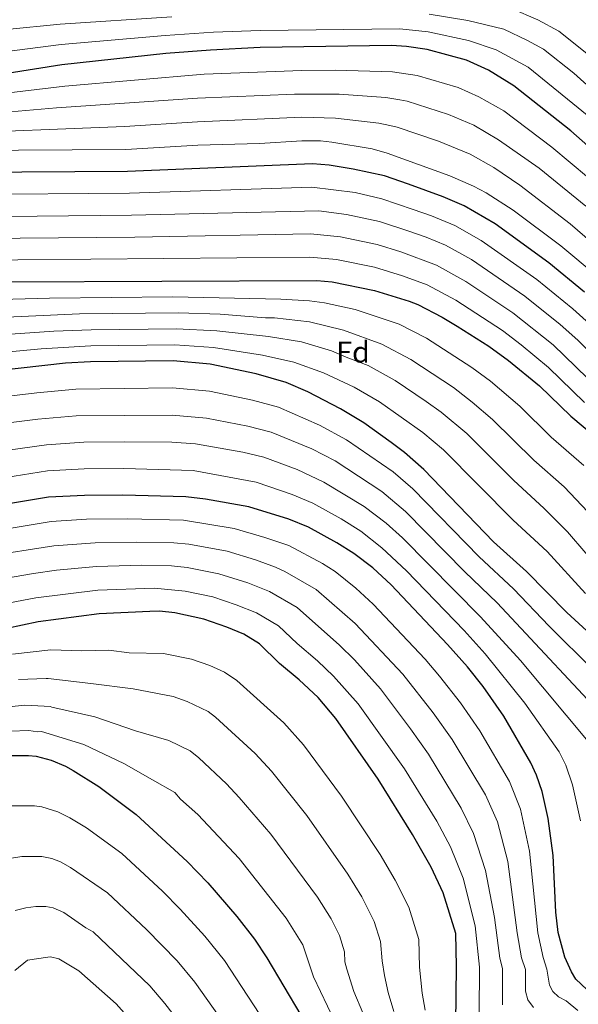
# Model space of a CAD drawing. Units: metres. Extents: x 606798 to 610226, y 4770909 to 4773276.
# Drawn here: x 609213 to 609400, y 4772165 to 4772494 of the extents above; entities that cross this region are included whole.
import ezdxf
from ezdxf.enums import TextEntityAlignment as Align

# ---------------------------------------------------------------- set-up
doc = ezdxf.new("R2010")
doc.units = ezdxf.units.M
doc.header["$MEASUREMENT"] = 0
for name, color, linetype, lineweight in [('Curva de nivel directora', 30, 'Continuous', 30), ('Curva de nivel intermedia', 30, 'Continuous', 0), ('Etiqueta de zona arbolada', 92, 'Continuous', 0)]:
    doc.layers.add(name, color=color, linetype=linetype, lineweight=lineweight)
doc.styles.add('Style-Arial', font='arial.ttf')

msp = doc.modelspace()

# ---------------------------------------------------------------- linework, layer by layer
at = {"layer": 'Curva de nivel directora', "color": 30, "linetype": 'Continuous', "lineweight": 30, "flags": 128}
for points, elevation in [([(609414.24, 4772441.65), (609397.15, 4772456.68), (609378.12, 4772471.72), (609369.67, 4772476.87), (609362.31, 4772480.29), (609349.21, 4772483.81), (609342.31, 4772484.82), (609337.25, 4772485.09), (609293.35, 4772484.43), (609276.8, 4772483.64), (609261.9, 4772482.44), (609227.18, 4772478.71), (609208.94, 4772475.74)], 425), ([(609401.77, 4772402.73), (609389.85, 4772412.59), (609371.85, 4772425.52), (609361.53, 4772431.59), (609354.5, 4772434.63), (609342.97, 4772438.77), (609334.88, 4772441.6), (609324.5, 4772443.87), (609316.49, 4772445.16), (609310.88, 4772445.58), (609249.12, 4772443.1), (609196.03, 4772442.75)], 450), ([(609208.79, 4772406.24), (609312.31, 4772406.64), (609317.42, 4772406.14), (609331.59, 4772403.28), (609343.2, 4772399.78), (609346.06, 4772398.62), (609354.24, 4772394.42), (609359.16, 4772391.39), (609369.82, 4772384.71), (609376.31, 4772379.96), (609386.69, 4772371.45), (609397.13, 4772361.26), (609408.18, 4772352.06)], 475), ([(609411.9, 4772281), (609395.82, 4772295.69), (609382.39, 4772309.4), (609371.34, 4772319.38), (609348.05, 4772343.47), (609341.62, 4772349.13), (609337.2, 4772352.48), (609328.03, 4772359.03), (609320.24, 4772363.79), (609309.31, 4772369.47), (609302.05, 4772372.61), (609292.08, 4772375.5), (609276.73, 4772378.69), (609264.3, 4772379.82), (609236.72, 4772379.41), (609228.42, 4772378.98), (609190.79, 4772374.83)], 500), ([(609289.58, 4772330.99), (609275.18, 4772333.53), (609268.56, 4772334.38), (609247.51, 4772334.88), (609234.67, 4772334.85), (609222.64, 4772334.2), (609206.64, 4772331.55)], 525), ([(609417.57, 4772161.43), (609402.54, 4772169.75), (609398.88, 4772173.26), (609397.41, 4772175.63), (609395.14, 4772180.58), (609392.98, 4772188.77), (609392.13, 4772195.59), (609391.26, 4772214.54), (609389.64, 4772226.92), (609387.63, 4772235.95), (609385.73, 4772241.33), (609383.86, 4772245.48), (609374.77, 4772261.11), (609367.87, 4772270.95), (609362.6, 4772277.54), (609355.98, 4772285.08), (609337.13, 4772304.97), (609331.01, 4772310.65), (609324.7, 4772315.44), (609318.98, 4772319.05), (609309.51, 4772324.18), (609302.93, 4772326.86), (609289.58, 4772330.99)], 525), ([(609358.79, 4772158.27), (609358.99, 4772177.58), (609358.73, 4772188.52), (609354.54, 4772202.04), (609350.48, 4772210.65), (609344.27, 4772221.56), (609332.79, 4772240), (609318.7, 4772260.28), (609312.73, 4772267.35), (609306.43, 4772273.24), (609299.87, 4772278.66), (609293.21, 4772285.28), (609287.9, 4772288.44), (609282.26, 4772290.83), (609274.56, 4772293.54), (609264.84, 4772295.58), (609259.79, 4772296.12), (609256.54, 4772296.08), (609239.57, 4772295.28), (609219.22, 4772292.55), (609208.74, 4772290.37)], 550), ([(609205.28, 4772247.94), (609216.05, 4772247.98), (609218.53, 4772247.7), (609223.58, 4772246.39), (609228.38, 4772244.38), (609230.92, 4772242.97), (609239.54, 4772237.61), (609251.96, 4772228.22), (609268.98, 4772212.5), (609275.89, 4772205.41), (609285.57, 4772194.14), (609291.5, 4772186.64), (609295.61, 4772180.38), (609306.93, 4772161.19)], 575)]:
    msp.add_lwpolyline(points, dxfattribs=dict(at, elevation=elevation))
at = {"layer": 'Curva de nivel intermedia', "color": 30, "linetype": 'Continuous', "lineweight": 0, "flags": 128}
for points, elevation in [([(609263.94, 4772494.74), (609226.64, 4772492.31), (609208.7, 4772490.5), (609178.14, 4772488.75), (609164.09, 4772487.38), (609130.86, 4772483.23), (609113.59, 4772480.46), (609093.03, 4772475.72), (609064.38, 4772466.11), (609035.57, 4772454.28), (609014.03, 4772442.91), (608993.24, 4772432.94), (608990.64, 4772430.88), (608986.37, 4772428.39), (608968.21, 4772418.86), (608946.58, 4772408.48), (608928.1, 4772398.35), (608903.62, 4772388.1), (608899.11, 4772385.94), (608892.15, 4772382)], 415), ([(609362.72, 4772493.5), (609349.86, 4772495.59)], 415), ([(609403.03, 4772482.02), (609393.21, 4772489.94), (609386.13, 4772493.74), (609377.34, 4772497.47)], 410), ([(609411.34, 4772464.14), (609398.16, 4772475.85), (609388.03, 4772483.95), (609382.75, 4772486.83), (609374.78, 4772490.6), (609362.72, 4772493.5)], 415), ([(609404.39, 4772460.37), (609382.95, 4772477.91), (609372.23, 4772483.73), (609362.95, 4772486.78), (609349.53, 4772489.7), (609340.02, 4772490.68), (609293.35, 4772490.14), (609277.86, 4772489.56), (609261.69, 4772488.52), (609226.91, 4772485.51), (609208.82, 4772483.12)], 420), ([(609209.45, 4772469.35), (609228.13, 4772471.61), (609274.64, 4772475.57), (609307.28, 4772476.81), (609318.52, 4772476.91), (609337.57, 4772476.36), (609345.86, 4772475.15), (609359.59, 4772471.11), (609366.44, 4772468.05), (609374.74, 4772463.34), (609390.86, 4772451.2), (609409.15, 4772435.78)], 430), ([(609209.96, 4772462.96), (609225.35, 4772464.29), (609272.48, 4772467.54), (609304.81, 4772468.91), (609319.79, 4772468.87), (609335.33, 4772467.77), (609340.07, 4772467), (609342.52, 4772466.5), (609356.3, 4772462.13), (609364.78, 4772458.52), (609373.04, 4772453.63), (609386.54, 4772444.16), (609402.14, 4772431.52)], 435), ([(609186.43, 4772455.63), (609248.11, 4772458.04), (609272.41, 4772459.66), (609307.33, 4772461.15), (609318.56, 4772460.87), (609333.08, 4772459.18), (609336.73, 4772458.39), (609339.17, 4772457.85), (609353, 4772453.14), (609363.53, 4772448.8), (609371.43, 4772444.35), (609380.14, 4772438.53), (609397, 4772425.6), (609411.63, 4772412.85)], 440), ([(609194.61, 4772450.05), (609248.48, 4772450.44), (609272.6, 4772451.81), (609293.15, 4772452.38), (609307.36, 4772453.32), (609313.59, 4772453.24), (609317.33, 4772452.87), (609330.84, 4772450.58)], 445), ([(609330.84, 4772450.58), (609335.83, 4772449.2), (609356.75, 4772441.6), (609364.63, 4772438.19), (609368.93, 4772435.87), (609377.88, 4772430.1), (609393.85, 4772418.17), (609405.94, 4772408.04)], 445), ([(609195.17, 4772435.41), (609249.76, 4772435.76), (609310.67, 4772437.85), (609325.1, 4772436), (609334.06, 4772433.97), (609344.46, 4772430.39), (609350.67, 4772428.23), (609358.44, 4772425), (609367.2, 4772420.01), (609385.84, 4772407.01), (609397.84, 4772397.22), (609403.37, 4772392.16), (609427.74, 4772367.82), (609438.43, 4772355.77), (609448.27, 4772342.59), (609453.83, 4772335.88), (609459.39, 4772330.07), (609464.69, 4772323.48), (609468.79, 4772320.58)], 455), ([(609187.32, 4772427.83), (609250.4, 4772428.42), (609312.95, 4772429.94), (609322.23, 4772428.69), (609333.25, 4772426.34), (609343.01, 4772423.08), (609348.8, 4772421.12), (609355.34, 4772418.4)], 460), ([(609187.62, 4772420.57), (609251.58, 4772421.09), (609310.24, 4772422.18), (609320.25, 4772421.23), (609332.43, 4772418.7), (609340.39, 4772416.2), (609352.25, 4772411.81), (609362.12, 4772406.31), (609377.83, 4772395.86), (609391.27, 4772385.09), (609406.56, 4772370.3)], 465), ([(609355.34, 4772418.4), (609363.96, 4772413.61), (609381.84, 4772401.44), (609393.6, 4772391.97), (609399.54, 4772386.65), (609409.06, 4772377.02)], 460), ([(609187.93, 4772413.32), (609310.02, 4772414.41), (609318.84, 4772413.68), (609331.61, 4772411.07), (609340.9, 4772408.17), (609349.15, 4772405.21), (609358.72, 4772400.03), (609374.3, 4772389.95), (609380.61, 4772385.17), (609389.69, 4772377.6), (609401.7, 4772365.92)], 470), ([(609401.54, 4772344.87), (609390.58, 4772354.32), (609380.14, 4772364.63), (609370.28, 4772372.99), (609364.11, 4772377.6), (609348.99, 4772387.34), (609339.79, 4772392.09), (609325.17, 4772396.91), (609314.88, 4772399.2), (609309.87, 4772399.84), (609300.26, 4772400.38), (609264.21, 4772401.13), (609223.03, 4772400.77), (609186.25, 4772399.7)], 480), ([(609266.1, 4772395.81), (609233.07, 4772395.51), (609186.77, 4772393.42)], 485), ([(609402.85, 4772329.37), (609394.89, 4772337.68), (609384.84, 4772346.61), (609371.05, 4772360.2), (609364.26, 4772366.02), (609357.98, 4772370.85), (609343.75, 4772380.26), (609334.02, 4772385.39), (609321.21, 4772390.05), (609309.91, 4772392.86), (609298.22, 4772394.16), (609295.22, 4772394.15), (609280.08, 4772395.39), (609266.1, 4772395.81)], 485), ([(609408.27, 4772308.36), (609396.03, 4772322.71), (609388.25, 4772330.48), (609378.01, 4772339.93), (609362.38, 4772355.5), (609353.88, 4772362.64), (609348.8, 4772366.21), (609338.51, 4772373.18), (609329.43, 4772378.19), (609322.12, 4772380.97), (609317.24, 4772383.19), (609307.2, 4772386.12), (609296.17, 4772387.94), (609278.96, 4772389.82), (609265.5, 4772390.48), (609236.95, 4772390.19), (609224.48, 4772389.74), (609187.28, 4772387.12)], 490), ([(609377.94, 4772326.56), (609354.61, 4772350.02), (609347.75, 4772355.88), (609333.27, 4772366.11), (609324.84, 4772370.99), (609314.5, 4772375.8), (609304.63, 4772379.37), (609294.13, 4772381.72), (609277.85, 4772384.25), (609264.9, 4772385.15), (609236.83, 4772384.8), (609220.23, 4772383.78), (609187.8, 4772380.8)], 495), ([(609404.78, 4772276.49), (609389.91, 4772291.13), (609378.07, 4772303.58), (609366.55, 4772314.34), (609344.44, 4772336.98), (609337.81, 4772342.66), (609322.21, 4772353.39), (609313.23, 4772358.25), (609299.56, 4772364.29), (609290.89, 4772366.71), (609276.46, 4772369.63), (609264.15, 4772370.75), (609231.81, 4772370.28), (609218.81, 4772369.1), (609189.49, 4772365.65)], 505), ([(609412.32, 4772256.44), (609372.55, 4772298.94), (609361.76, 4772309.29), (609341.95, 4772329.5), (609334.01, 4772336.19), (609318.5, 4772346.41), (609310.65, 4772350.4), (609297.06, 4772355.96), (609289.33, 4772358), (609275.52, 4772360.69), (609264, 4772361.69), (609231.9, 4772361.39), (609219.15, 4772360.31), (609190.67, 4772356.8)], 510), ([(609402.98, 4772252.58), (609380.31, 4772279.69), (609367.03, 4772294.31), (609340.89, 4772320.61), (609335.43, 4772325.59), (609328.12, 4772331.11), (609314.71, 4772339.29), (609305.76, 4772343.46), (609294.57, 4772347.64), (609287.63, 4772349.32), (609271.83, 4772352.11), (609263.85, 4772352.62), (609248.22, 4772352.77), (609234.49, 4772352.62), (609221.97, 4772351.79), (609205.14, 4772349.41)], 515), ([(609400.37, 4772226.08), (609397.74, 4772238.13), (609395.48, 4772244.72), (609393.28, 4772249.21), (609381.83, 4772265.42), (609368.54, 4772281.88), (609361.52, 4772289.68), (609342.23, 4772309.65), (609334.07, 4772317.28), (609326.97, 4772322.85), (609320.46, 4772326.98), (609310.96, 4772332.23), (609304.08, 4772335.19), (609292.08, 4772339.31), (609271.03, 4772343.17), (609247.86, 4772343.83), (609234.58, 4772343.73), (609222.31, 4772343), (609205.53, 4772340.43)], 520), ([(609208.18, 4772323.55), (609223.55, 4772326.09), (609235.42, 4772326.88), (609249.16, 4772327.06), (609267.81, 4772326.62), (609284.73, 4772323.82), (609294.97, 4772320.83), (609302.92, 4772318.08), (609314.19, 4772312.1), (609318.4, 4772309.41), (609325.32, 4772303.8), (609331.09, 4772298.52), (609348.53, 4772280.12), (609353.32, 4772274.41), (609360.28, 4772265.58), (609366.82, 4772256.17), (609376.71, 4772239.23), (609380.36, 4772230), (609383.39, 4772216), (609386.13, 4772188.72), (609387.9, 4772180.48), (609389.2, 4772176.6), (609390.04, 4772171.18), (609391.16, 4772169.06), (609393.07, 4772167.32), (609395.66, 4772166), (609399.51, 4772162.81)], 530), ([(609402.04, 4772302.02), (609389.21, 4772316.05), (609377.94, 4772326.56)], 495), ([(609201.51, 4772314.45), (609224.46, 4772317.97), (609238.33, 4772319.02), (609252.25, 4772319.26), (609264.57, 4772319.04), (609269.55, 4772318.54), (609282.35, 4772316.22), (609291.79, 4772313.33), (609298.57, 4772310.88), (609301.69, 4772309.45), (609312.1, 4772303.37), (609325.13, 4772292.01), (609341.07, 4772275.16), (609351.2, 4772262.22), (609357.51, 4772253.33), (609368.62, 4772234.81), (609372.64, 4772225.75), (609376.18, 4772212.51)], 535), ([(609201.48, 4772305.92), (609217.63, 4772308.72), (609225.37, 4772309.85), (609238.74, 4772311.11), (609253.85, 4772311.51), (609263.83, 4772311.33), (609268.97, 4772310.76), (609279.59, 4772308.69), (609289.25, 4772305.61), (609296.54, 4772302.74), (609305.81, 4772297.34), (609319.88, 4772284.8), (609324.88, 4772279.89), (609333.61, 4772270.2), (609343.64, 4772256.87), (609349.59, 4772248.41), (609360.52, 4772230.39), (609364.65, 4772221.93), (609368.69, 4772209.48), (609371.72, 4772193.82), (609373.42, 4772180.28), (609374.36, 4772176.8), (609374.29, 4772164.61)], 540), ([(609204.87, 4772298.01), (609218.42, 4772300.63), (609239.16, 4772303.19), (609258.04, 4772303.83), (609268.33, 4772302.89), (609277.58, 4772300.99), (609285.43, 4772298.33), (609292.22, 4772295.59), (609299.51, 4772291.31), (609305.7, 4772285.36), (609312.57, 4772279.58), (609317.9, 4772274.49), (609326.16, 4772265.24), (609341.66, 4772243.49), (609352.41, 4772225.96), (609356.92, 4772217.45), (609361.16, 4772206.94), (609365.2, 4772191.04), (609366.67, 4772177.19), (609366.51, 4772161.74)], 545), ([(609348.46, 4772162.85), (609347.51, 4772168.54), (609346.67, 4772177.21), (609346.36, 4772186.46), (609343.01, 4772197.28), (609338.51, 4772206.34), (609333.5, 4772214.92), (609320.59, 4772234.35), (609307.92, 4772251.5), (609301.32, 4772258.85), (609285.61, 4772273.04), (609281.5, 4772275.77), (609276.56, 4772277.97), (609270.41, 4772280.14), (609261.09, 4772282.02), (609249.62, 4772282.23), (609242.86, 4772283.13), (609233.68, 4772282.9), (609223.46, 4772283.24), (609210.7, 4772281.84)], 555), ([(609338.08, 4772162.44), (609336.12, 4772168.81), (609334.96, 4772174.41), (609334.11, 4772179.34), (609333.55, 4772185.84), (609331.48, 4772192.52), (609327.31, 4772200.72), (609322.71, 4772208.27), (609308.96, 4772227.86), (609297.15, 4772242.71), (609291.73, 4772248.65), (609278.51, 4772260.75), (609275.99, 4772262.66), (609269.03, 4772266.03), (609264.3, 4772267.64), (609251, 4772270.25), (609236.81, 4772271.96), (609222.62, 4772273.68), (609221.88, 4772273.7), (609212.66, 4772273.3)], 560), ([(609205.3, 4772263.72), (609214.62, 4772264.77), (609217.11, 4772264.67), (609223.22, 4772264.27), (609223.84, 4772264.08), (609238.18, 4772260.89), (609251.79, 4772256.22), (609262.88, 4772253.01), (609269.98, 4772249.49), (609272.95, 4772247.14), (609282.15, 4772238.45), (609286.37, 4772233.92), (609296.94, 4772221.71), (609312.6, 4772200.61), (609317.06, 4772193.36), (609319.95, 4772187.76), (609321.62, 4772182.35), (609321.7, 4772178.97), (609322.35, 4772176.56), (609324.73, 4772169.08), (609327.7, 4772162.02)], 565), ([(609203.79, 4772255.82), (609216.12, 4772256.26), (609219.05, 4772255.88), (609220.33, 4772255.95), (609234.52, 4772251.57), (609247.84, 4772245.27), (609257.47, 4772239.84), (609264.87, 4772235.59), (609266.8, 4772233.38), (609272.56, 4772228.24), (609286.42, 4772213.56), (609302.05, 4772193.62), (609307.6, 4772184.71), (609311.22, 4772174.04), (609318.26, 4772159.28)], 570), ([(609281.53, 4772179.45), (609274.89, 4772187.63), (609266.72, 4772196.61), (609260.8, 4772202.59), (609247.18, 4772215.16), (609235.42, 4772223.75), (609229.87, 4772227.14), (609225.84, 4772229.11), (609220.44, 4772230.81), (609217.97, 4772231.15), (609209.36, 4772231.12)], 580), ([(609271.56, 4772172.27), (609265.72, 4772179.31), (609255.45, 4772189.86), (609242.41, 4772202.11), (609230.09, 4772210.52), (609226.73, 4772212.45), (609223.81, 4772213.58), (609220.43, 4772214.24), (609213.82, 4772214.24), (609207.58, 4772213.17)], 585), ([(609376.18, 4772212.51), (609379.28, 4772188.67), (609380.66, 4772180.38), (609382.04, 4772176.41), (609381.99, 4772169.16), (609382.84, 4772166.35), (609384.65, 4772163.71)], 535), ([(609256.55, 4772170.99), (609237.63, 4772189.06), (609235.2, 4772190.33), (609227.76, 4772195.49), (609224.27, 4772197.05), (609221.81, 4772197.5), (609218.51, 4772197.48), (609215.07, 4772197.07), (609211.55, 4772196.15)], 590), ([(609245.24, 4772164.97), (609232.85, 4772176.01), (609226.14, 4772179.98), (609223.38, 4772180.69), (609222.47, 4772180.62), (609215.68, 4772179.56), (609211.41, 4772176.14)], 595), ([(609297.12, 4772155.61), (609281.53, 4772179.45)], 580), ([(609287.3, 4772150.03), (609271.56, 4772172.27)], 585), ([(609277.49, 4772144.45), (609261.59, 4772165.09), (609256.55, 4772170.99)], 590), ([(609251.62, 4772157.9), (609245.24, 4772164.97)], 595)]:
    msp.add_lwpolyline(points, dxfattribs=dict(at, elevation=elevation))

# ---------------------------------------------------------------- texts
at = {"layer": 'Etiqueta de zona arbolada', "color": 92, "linetype": 'Continuous', "lineweight": 0, "style": 'Style-Arial'}
msp.add_text('Fd', height=7, dxfattribs=at).set_placement((609324.41, 4772382.74, 488.8), align=Align.MIDDLE_CENTER)

doc.saveas('drawing.dxf')
